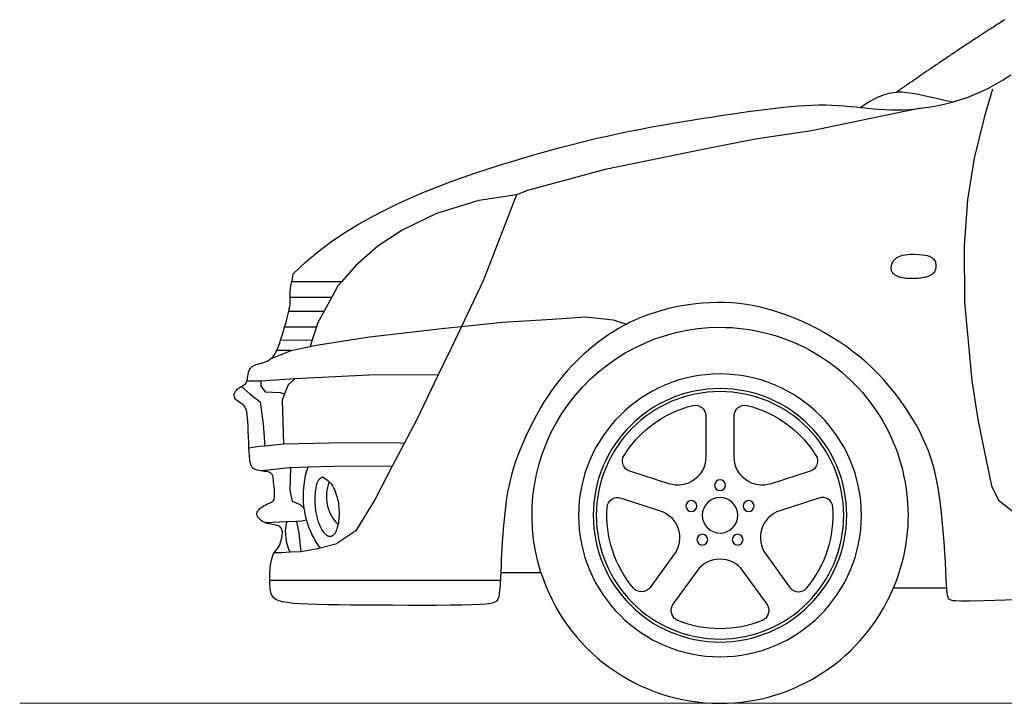
# Model space of a CAD drawing. Units: metres. Extents: x 255 to 1126, y -25 to 1075.
# Drawn here: x 270 to 272, y 468 to 469 of the extents above; entities that cross this region are included whole.
import ezdxf

# ---------------------------------------------------------------- set-up
doc = ezdxf.new("R2010")
doc.units = ezdxf.units.M
doc.layers.add('P_SK_AL_SKFZ_L___$_____$FzgAnsichtSeite', color=232, linetype='Continuous', lineweight=9)

msp = doc.modelspace()

# ---------------------------------------------------------------- linework, layer by layer
at = {"layer": 'P_SK_AL_SKFZ_L___$_____$FzgAnsichtSeite'}
msp.add_line((270.1387, 467.8178), (274.1387, 467.8178), dxfattribs=at)
at = {"layer": 'P_SK_AL_SKFZ_L___$_____$FzgAnsichtSeite', "lineweight": -2}
for points in [[(271.5171, 468.7744), (271.515, 468.7731), (271.5129, 468.7718), (271.5109, 468.7705), (271.5089, 468.7692), (271.5069, 468.768), (271.5049, 468.7667), (271.503, 468.7654), (271.501, 468.7642), (271.4991, 468.763), (271.4972, 468.7617), (271.4953, 468.7605), (271.4934, 468.7593), (271.4915, 468.7581), (271.4896, 468.7568), (271.4878, 468.7556), (271.4859, 468.7544), (271.4841, 468.7532), (271.4822, 468.7521), (271.4804, 468.7509), (271.4786, 468.7497), (271.4768, 468.7485), (271.475, 468.7473), (271.4732, 468.7462), (271.4714, 468.745), (271.4697, 468.7438), (271.4679, 468.7427), (271.4661, 468.7415), (271.4644, 468.7403), (271.4626, 468.7392), (271.4608, 468.738), (271.4591, 468.7368), (271.4573, 468.7357), (271.4556, 468.7345), (271.4538, 468.7334), (271.4521, 468.7322), (271.4503, 468.731), (271.4486, 468.7299), (271.4469, 468.7287), (271.4451, 468.7275), (271.4434, 468.7264), (271.4416, 468.7252), (271.4399, 468.724), (271.4382, 468.7229), (271.4364, 468.7217), (271.4347, 468.7205), (271.433, 468.7194), (271.4313, 468.7182), (271.4295, 468.717), (271.4278, 468.7159), (271.4261, 468.7147), (271.4244, 468.7136), (271.4227, 468.7124), (271.4211, 468.7113), (271.4194, 468.7101), (271.4177, 468.709), (271.4161, 468.7079), (271.4145, 468.7068), (271.4128, 468.7057), (271.4112, 468.7046), (271.4096, 468.7035), (271.408, 468.7024), (271.4065, 468.7013), (271.4049, 468.7003), (271.4034, 468.6992), (271.4019, 468.6982), (271.4004, 468.6972), (271.3989, 468.6962), (271.3975, 468.6952), (271.396, 468.6942), (271.3946, 468.6932), (271.3932, 468.6923), (271.3919, 468.6913), (271.3905, 468.6904), (271.3892, 468.6895), (271.3879, 468.6886), (271.3867, 468.6877), (271.3854, 468.6869), (271.3842, 468.686), (271.383, 468.6852), (271.3819, 468.6844), (271.3807, 468.6836), (271.3796, 468.6828), (271.3785, 468.6821), (271.3773, 468.6813), (271.3762, 468.6805), (271.3751, 468.6797), (271.3739, 468.6789), (271.3727, 468.6781), (271.3715, 468.6773), (271.3703, 468.6764), (271.369, 468.6755), (271.3677, 468.6746), (271.3663, 468.6737), (271.3649, 468.6727)], [(271.4435, 468.6592), (271.4447, 468.6595), (271.4553, 468.6627), (271.4656, 468.6662), (271.4757, 468.6701), (271.4855, 468.6744), (271.4951, 468.6792), (271.5047, 468.6845), (271.5147, 468.6905), (271.5253, 468.6972)], [(271.3649, 468.6727), (271.3606, 468.6723), (271.3545, 468.6711), (271.3483, 468.6694), (271.3421, 468.667), (271.3357, 468.664), (271.3291, 468.6605), (271.3222, 468.6562), (271.3153, 468.6516)], [(271.4435, 468.6592), (271.4308, 468.662), (271.4174, 468.6649), (271.4059, 468.6675), (271.396, 468.6696), (271.3875, 468.6712), (271.3799, 468.6723), (271.3732, 468.6728), (271.3668, 468.6728), (271.3649, 468.6727)], [(271.4999, 468.6773), (271.4882, 468.6375), (271.4743, 468.5807), (271.4646, 468.5223), (271.4599, 468.4578), (271.4606, 468.379), (271.4707, 468.269), (271.4791, 468.215), (271.4913, 468.1556), (271.4982, 468.1221), (271.5083, 468.1022), (271.5338, 468.082), (271.566, 468.0749), (271.5876, 468.0747)], [(270.5195, 468.4082), (270.5197, 468.4091), (270.5203, 468.412), (270.5209, 468.4152), (270.5214, 468.4188), (270.5381, 468.4347), (270.5556, 468.4494), (270.5737, 468.4631), (270.5924, 468.4757), (270.6114, 468.4874), (270.6305, 468.4982), (270.6496, 468.5081), (270.6684, 468.5172), (270.687, 468.5257), (270.7052, 468.5335), (270.7231, 468.5407), (270.7408, 468.5475), (270.7582, 468.5538), (270.7756, 468.5597), (270.7928, 468.5654), (270.8099, 468.5708), (270.8271, 468.5761), (270.8442, 468.5812), (270.8612, 468.5862), (270.8782, 468.591), (270.895, 468.5955), (270.9117, 468.5999), (270.9282, 468.604), (270.9445, 468.608), (270.9606, 468.6116), (270.9764, 468.6151), (270.9921, 468.6183), (271.0075, 468.6214), (271.0226, 468.6243), (271.0376, 468.627), (271.0523, 468.6296), (271.0669, 468.632), (271.0812, 468.6344), (271.0953, 468.6366), (271.1091, 468.6387), (271.1226, 468.6408), (271.1358, 468.6427), (271.1487, 468.6445), (271.1611, 468.6462), (271.1732, 468.6478), (271.1849, 468.6493), (271.1962, 468.6507), (271.2071, 468.6519), (271.2176, 468.653), (271.2278, 468.6539), (271.2378, 468.6545), (271.2474, 468.655), (271.2568, 468.6552), (271.2659, 468.6551), (271.2749, 468.6549), (271.2836, 468.6544), (271.2922, 468.6538), (271.3006, 468.6531), (271.3089, 468.6523), (271.3153, 468.6516)], [(271.399, 468.6504), (271.4029, 468.6509), (271.4131, 468.6525), (271.4236, 468.6544), (271.4341, 468.6568), (271.4435, 468.6592)], [(271.399, 468.6504), (271.2467, 468.6189), (271.1681, 468.6072), (271.0943, 468.5928), (270.958, 468.5648), (270.8493, 468.5352), (270.8337, 468.5292)], [(271.3153, 468.6516), (271.3171, 468.6515), (271.3252, 468.6507), (271.3333, 468.6499), (271.3413, 468.6493), (271.3494, 468.6488), (271.3576, 468.6484), (271.366, 468.6483), (271.3747, 468.6485), (271.3837, 468.6489), (271.3931, 468.6497), (271.399, 468.6504)], [(270.8337, 468.5292), (270.7809, 468.5214), (270.7217, 468.503), (270.674, 468.4801), (270.6399, 468.4575), (270.6087, 468.43), (270.5895, 468.4082)], [(270.8337, 468.5292), (270.787, 468.4089), (270.7568, 468.3453)], [(271.3848, 468.4461), (271.3912, 468.4461), (271.3966, 468.4459), (271.4012, 468.4455), (271.4051, 468.445), (271.4083, 468.4443), (271.411, 468.4435), (271.4132, 468.4426), (271.415, 468.4415), (271.4164, 468.4403), (271.4176, 468.4391), (271.4186, 468.4378), (271.4193, 468.4364), (271.4198, 468.435), (271.4201, 468.4336), (271.4204, 468.4322), (271.4205, 468.4308), (271.4205, 468.4295), (271.4205, 468.4282), (271.4203, 468.427), (271.4201, 468.4258), (271.4198, 468.4247), (271.4195, 468.4237), (271.4191, 468.4227), (271.4186, 468.4218), (271.418, 468.4209), (271.4173, 468.4201), (271.4166, 468.4193), (271.4158, 468.4186), (271.415, 468.4179), (271.414, 468.4173), (271.413, 468.4167), (271.4118, 468.4162), (271.4106, 468.4157), (271.4093, 468.4152), (271.4079, 468.4147), (271.4065, 468.4143), (271.4049, 468.4139), (271.4032, 468.4135), (271.4014, 468.4132), (271.3995, 468.4129), (271.3975, 468.4127), (271.3955, 468.4125), (271.3933, 468.4123), (271.3912, 468.4122), (271.389, 468.4121), (271.3869, 468.4121), (271.3848, 468.4121), (271.3828, 468.4122), (271.3808, 468.4123), (271.379, 468.4124), (271.3773, 468.4126), (271.3756, 468.4129), (271.374, 468.4132), (271.3724, 468.4135), (271.3709, 468.4139), (271.3695, 468.4143), (271.368, 468.4148), (271.3667, 468.4154), (271.3654, 468.416), (271.3641, 468.4166), (271.363, 468.4174), (271.3619, 468.4182), (271.361, 468.419), (271.3602, 468.42), (271.3595, 468.421), (271.359, 468.4221), (271.3586, 468.4232), (271.3583, 468.4244), (271.3581, 468.4257), (271.3581, 468.427), (271.3581, 468.4283), (271.3583, 468.4296), (271.3586, 468.431), (271.359, 468.4323), (271.3595, 468.4337), (271.3601, 468.435), (271.3609, 468.4363), (271.3618, 468.4376), (271.3629, 468.4388), (271.3641, 468.44), (271.3655, 468.4412), (271.3672, 468.4422), (271.3691, 468.4432), (271.3713, 468.444), (271.374, 468.4448), (271.3771, 468.4454), (271.3807, 468.4458), (271.3848, 468.4461)], [(270.5173, 468.3863), (270.5173, 468.3877), (270.5173, 468.3902), (270.5173, 468.3927), (270.5173, 468.395), (270.5175, 468.3973), (270.5178, 468.3995), (270.5181, 468.4017), (270.5186, 468.404), (270.5192, 468.4065), (270.5195, 468.4082)], [(270.5195, 468.4082), (270.5895, 468.4082)], [(270.5895, 468.4082), (270.584, 468.402), (270.5754, 468.3863)], [(270.5152, 468.3666), (270.5159, 468.37), (270.5165, 468.3733), (270.5169, 468.3765), (270.5172, 468.3795), (270.5173, 468.3824), (270.5173, 468.3851), (270.5173, 468.3863)], [(270.5173, 468.3863), (270.5754, 468.3863)], [(270.5754, 468.3863), (270.5646, 468.3666)], [(270.5094, 468.3447), (270.5101, 468.3472), (270.5113, 468.3513), (270.5124, 468.3553), (270.5134, 468.3592), (270.5144, 468.3629), (270.5152, 468.3666)], [(270.5152, 468.3666), (270.5646, 468.3666)], [(270.5646, 468.3666), (270.5555, 468.35), (270.5538, 468.3447)], [(271.4358, 467.9788), (271.4356, 467.9834), (271.4351, 467.9921), (271.4346, 468.0028), (271.4339, 468.0153), (271.4331, 468.029), (271.4321, 468.0437), (271.4309, 468.0589), (271.4295, 468.0742), (271.4279, 468.0892), (271.4261, 468.1034), (271.4241, 468.1167), (271.4219, 468.1289), (271.4194, 468.1403), (271.4166, 468.1511), (271.4135, 468.1612), (271.41, 468.171), (271.4062, 468.1804), (271.402, 468.1897), (271.3974, 468.199), (271.3924, 468.2083), (271.3871, 468.2175), (271.3813, 468.2267), (271.3752, 468.2357), (271.3688, 468.2447), (271.362, 468.2534), (271.3549, 468.2621), (271.3475, 468.2705), (271.3398, 468.2787), (271.3318, 468.2867), (271.3234, 468.2945), (271.3146, 468.3021), (271.3055, 468.3094), (271.2959, 468.3165), (271.286, 468.3234), (271.2756, 468.3299), (271.2649, 468.3362), (271.2539, 468.3422), (271.2428, 468.3478), (271.2315, 468.353), (271.2202, 468.3577), (271.209, 468.362), (271.198, 468.3658), (271.1871, 468.3691), (271.1765, 468.3718), (271.1661, 468.3741), (271.1557, 468.3759), (271.1455, 468.3772), (271.1353, 468.3781), (271.1252, 468.3786), (271.115, 468.3787), (271.1048, 468.3784), (271.0947, 468.3778), (271.0845, 468.3768), (271.0744, 468.3755), (271.0644, 468.3739), (271.0546, 468.372), (271.045, 468.3697), (271.0355, 468.3672), (271.0263, 468.3644), (271.0174, 468.3613), (271.0087, 468.358), (271.0003, 468.3544), (270.9921, 468.3505), (270.988, 468.3484)], [(270.7568, 468.3453), (270.8144, 468.3512), (270.8836, 468.3553), (270.9305, 468.3586), (270.9692, 468.3545), (270.988, 468.3484)], [(270.5038, 468.326), (270.5051, 468.3301), (270.5064, 468.3343), (270.5077, 468.3386), (270.5089, 468.3429), (270.5094, 468.3447)], [(270.5094, 468.3447), (270.5538, 468.3447)], [(270.5453, 468.3172), (270.5509, 468.3184), (270.628, 468.3308), (270.7337, 468.343), (270.7568, 468.3453)], [(270.5538, 468.3447), (270.5478, 468.3263)], [(270.7568, 468.3453), (270.7417, 468.3137), (270.7242, 468.2774)], [(270.988, 468.3484), (270.9841, 468.3464), (270.9764, 468.3421), (270.9689, 468.3376), (270.9616, 468.3328), (270.9545, 468.3279), (270.9476, 468.3227), (270.9409, 468.3174), (270.9344, 468.312), (270.9281, 468.3064), (270.922, 468.3007), (270.916, 468.2949), (270.9103, 468.289), (270.9046, 468.2829), (270.8991, 468.2767), (270.8937, 468.2701), (270.8884, 468.2632), (270.8831, 468.256), (270.8779, 468.2483), (270.8726, 468.24), (270.8673, 468.2312), (270.8621, 468.222), (270.857, 468.2124), (270.8521, 468.2026), (270.8473, 468.1927), (270.8429, 468.1829), (270.8388, 468.1732), (270.8352, 468.1638), (270.8319, 468.1548), (270.8291, 468.1461), (270.8267, 468.1377), (270.8247, 468.1294), (270.8229, 468.1213), (270.8214, 468.1132), (270.82, 468.105), (270.8188, 468.0968), (270.8178, 468.0883), (270.8168, 468.0797), (270.8159, 468.071), (270.8152, 468.0622), (270.8145, 468.0534), (270.8139, 468.0446), (270.8133, 468.0359), (270.8129, 468.0272), (270.8125, 468.0187), (270.8121, 468.0104), (270.8118, 468.0024), (270.8117, 468.001)], [(270.4983, 468.3114), (270.4999, 468.3149), (270.5012, 468.3183), (270.5025, 468.322), (270.5038, 468.326)], [(270.5038, 468.326), (270.5478, 468.3263)], [(270.5478, 468.3263), (270.5468, 468.323), (270.5453, 468.3172)], [(270.4898, 468.2997), (270.5186, 468.3114)], [(270.4898, 468.2997), (270.4911, 468.3008), (270.4928, 468.3025), (270.4944, 468.3044), (270.4958, 468.3066), (270.4972, 468.3091), (270.4983, 468.3114)], [(270.5186, 468.3114), (270.4983, 468.3114)], [(270.5186, 468.3114), (270.5453, 468.3172)], [(270.4563, 468.2684), (270.4568, 468.2696), (270.4572, 468.2714), (270.4576, 468.2734), (270.4579, 468.2754), (270.4582, 468.2773), (270.4585, 468.2792), (270.4589, 468.2811), (270.4594, 468.2827), (270.46, 468.2842), (270.4607, 468.2856), (270.4617, 468.2868), (270.4628, 468.288), (270.4641, 468.289), (270.4657, 468.29), (270.4676, 468.2909), (270.4697, 468.2917), (270.472, 468.2925), (270.4745, 468.2932), (270.4771, 468.294), (270.4797, 468.2949), (270.4823, 468.2958), (270.4848, 468.2968), (270.4871, 468.298), (270.4898, 468.2997)], [(270.5235, 468.2719), (270.4759, 468.2688)], [(270.5235, 468.2719), (270.5145, 468.2635), (270.5093, 468.2507)], [(270.7242, 468.2774), (270.6271, 468.2768), (270.533, 468.2725), (270.5235, 468.2719)], [(270.7242, 468.2774), (270.6941, 468.215), (270.6765, 468.1812)], [(270.4594, 468.1748), (270.4594, 468.1763), (270.4591, 468.1834), (270.4588, 468.1907), (270.4585, 468.198), (270.4582, 468.2051), (270.4579, 468.2115), (270.4574, 468.2172), (270.4569, 468.2219), (270.4563, 468.2257), (270.4555, 468.2286), (270.4547, 468.2309), (270.4537, 468.2327), (270.4526, 468.2341), (270.4514, 468.2353), (270.4499, 468.2364), (270.4484, 468.2374), (270.4468, 468.2386), (270.4451, 468.2397), (270.4435, 468.2409), (270.442, 468.2422), (270.4407, 468.2435), (270.4397, 468.2449), (270.439, 468.2464), (270.4387, 468.248), (270.4387, 468.2496), (270.4391, 468.2512), (270.4398, 468.2528), (270.4407, 468.2544), (270.4418, 468.2559), (270.443, 468.2573), (270.4444, 468.2585), (270.4459, 468.2595), (270.4474, 468.2605), (270.4489, 468.2613)], [(270.4489, 468.2613), (270.4504, 468.2622), (270.4519, 468.2631), (270.4532, 468.264), (270.4544, 468.2651), (270.4554, 468.2664), (270.4563, 468.2684)], [(270.4489, 468.2613), (270.461, 468.2504), (270.475, 468.2399), (270.4792, 468.2083), (270.4816, 468.1778)], [(270.4759, 468.2688), (270.4563, 468.2684)], [(270.4759, 468.2688), (270.4762, 468.2623), (270.4822, 468.2536), (270.5031, 468.2527), (270.5093, 468.2507)], [(270.5093, 468.2507), (270.5058, 468.242), (270.5078, 468.1803)], [(270.4816, 468.1778), (270.4738, 468.1771), (270.4594, 468.1748)], [(270.478, 468.143), (270.4761, 468.1433), (270.4735, 468.1437), (270.471, 468.1442), (270.4688, 468.1448), (270.4669, 468.1456), (270.4653, 468.1466), (270.4639, 468.148), (270.4628, 468.1498), (270.4619, 468.1522), (270.4612, 468.1553), (270.4606, 468.1592), (270.4601, 468.164), (270.4597, 468.1698), (270.4594, 468.1748)], [(270.5078, 468.1803), (270.4816, 468.1778)], [(270.6765, 468.1812), (270.6664, 468.1823), (270.5711, 468.1819), (270.5078, 468.1803)], [(270.6765, 468.1812), (270.66, 468.1497)], [(270.5174, 468.1475), (270.5159, 468.1475), (270.478, 468.143)], [(270.5174, 468.1475), (270.5166, 468.116), (270.5201, 468.1006), (270.5313, 468.0961), (270.5363, 468.0908)], [(270.5417, 468.1481), (270.5174, 468.1475)], [(270.66, 468.1497), (270.5779, 468.1491), (270.5417, 468.1481)], [(270.66, 468.1497), (270.636, 468.1035), (270.6092, 468.0594), (270.5811, 468.0406), (270.5589, 468.0348)], [(270.4828, 468.0704), (270.4806, 468.0713), (270.4786, 468.0724), (270.4767, 468.0737), (270.4751, 468.075), (270.4736, 468.0764), (270.4724, 468.0779), (270.4715, 468.0794), (270.471, 468.0809), (270.4707, 468.0823), (270.4707, 468.0838), (270.4711, 468.0852), (270.4717, 468.0865), (270.4725, 468.0878), (270.4735, 468.089), (270.4747, 468.0902), (270.476, 468.0914), (270.4775, 468.0924), (270.479, 468.0934), (270.4806, 468.0944), (270.4822, 468.0953), (270.4839, 468.0961), (270.4855, 468.0968), (270.487, 468.0975), (270.4885, 468.0981), (270.4898, 468.0987), (270.491, 468.0993), (270.4921, 468.0999), (270.493, 468.1007), (270.4938, 468.1017), (270.4945, 468.1029), (270.4949, 468.1045), (270.4952, 468.1065), (270.4954, 468.1089), (270.4953, 468.1117), (270.4952, 468.1147), (270.495, 468.1179), (270.4947, 468.1211), (270.4943, 468.1243), (270.494, 468.1272), (270.4937, 468.13), (270.4934, 468.1323), (270.4931, 468.1343), (270.4927, 468.136), (270.4923, 468.1374), (270.4916, 468.1386), (270.4907, 468.1396), (270.4895, 468.1404), (270.488, 468.141), (270.4861, 468.1416), (270.4838, 468.142), (270.4814, 468.1424), (270.478, 468.143)], [(270.5719, 468.1276), (270.5694, 468.1298), (270.5662, 468.1321), (270.5624, 468.1343), (270.5599, 468.1328), (270.5579, 468.1312), (270.5564, 468.1295), (270.5552, 468.1278), (270.5544, 468.1259), (270.5538, 468.1241), (270.5534, 468.1222), (270.5531, 468.1203), (270.5528, 468.1184), (270.5525, 468.1165), (270.5523, 468.1146), (270.5521, 468.1127), (270.5519, 468.1108), (270.5518, 468.1088), (270.5517, 468.1068), (270.5516, 468.1047), (270.5516, 468.1025), (270.5516, 468.1003), (270.5517, 468.0981), (270.5518, 468.0959), (270.552, 468.0936), (270.5522, 468.0914), (270.5524, 468.0892), (270.5527, 468.087), (270.553, 468.0849), (270.5534, 468.0829), (270.5538, 468.0809), (270.5543, 468.0789), (270.5548, 468.077), (270.5553, 468.0751), (270.556, 468.0732), (270.5566, 468.0714), (270.5573, 468.0695), (270.5581, 468.0677), (270.5589, 468.0659), (270.5597, 468.0641), (270.5606, 468.0624), (270.5615, 468.0608), (270.5625, 468.0593), (270.5635, 468.0579), (270.5644, 468.0567), (270.5654, 468.0555), (270.5665, 468.0545), (270.5675, 468.0536), (270.5685, 468.0529), (270.5696, 468.0523), (270.5706, 468.0519), (270.5717, 468.0516), (270.5728, 468.0515), (270.5738, 468.0516), (270.5749, 468.0518), (270.5759, 468.0521), (270.5769, 468.0527), (270.5779, 468.0534), (270.5788, 468.0543), (270.5797, 468.0554), (270.5805, 468.0566), (270.5813, 468.0581), (270.582, 468.0597), (270.5826, 468.0615), (270.5832, 468.0634), (270.5837, 468.0656), (270.5842, 468.0679)], [(270.5719, 468.1276), (270.5744, 468.1248), (270.5763, 468.1222), (270.5778, 468.1195), (270.5791, 468.1168), (270.5802, 468.1141), (270.5812, 468.1114), (270.5821, 468.1087), (270.5829, 468.106), (270.5835, 468.1033), (270.5841, 468.1007), (270.5845, 468.0979), (270.5849, 468.0952), (270.5852, 468.0924), (270.5854, 468.0896), (270.5855, 468.0867), (270.5855, 468.0838), (270.5855, 468.081), (270.5853, 468.0782), (270.5852, 468.0754), (270.5849, 468.0727), (270.5846, 468.0702), (270.5842, 468.0679)], [(270.5122, 468.0719), (270.4828, 468.0704)], [(270.4946, 468.0283), (270.4959, 468.0301), (270.4972, 468.0317), (270.4984, 468.0333), (270.4997, 468.0348), (270.5009, 468.0365), (270.502, 468.0385), (270.503, 468.0408), (270.5038, 468.0432), (270.5046, 468.0458), (270.5052, 468.0483), (270.5057, 468.0509), (270.506, 468.0533), (270.5062, 468.0556), (270.5062, 468.0576), (270.506, 468.0594), (270.5056, 468.061), (270.505, 468.0624), (270.5042, 468.0636), (270.5032, 468.0646), (270.502, 468.0655), (270.5004, 468.0662), (270.4987, 468.0668), (270.4967, 468.0673), (270.4945, 468.0677), (270.4922, 468.0681), (270.4899, 468.0685), (270.4875, 468.069), (270.4851, 468.0696), (270.4828, 468.0704)], [(270.5122, 468.0719), (270.5101, 468.0592), (270.5114, 468.0442), (270.5153, 468.032), (270.5169, 468.0291)], [(270.5259, 468.0724), (270.5146, 468.072), (270.5122, 468.0719)], [(270.5398, 468.074), (270.5332, 468.0727), (270.5259, 468.0724)], [(270.5259, 468.0724), (270.5294, 468.056), (270.5313, 468.0384), (270.5319, 468.0298)], [(270.4885, 467.99), (270.4886, 467.9948), (270.4888, 468.0004), (270.4892, 468.0059), (270.4897, 468.0111), (270.4904, 468.0158), (270.4913, 468.0199), (270.4923, 468.0233), (270.4934, 468.0261), (270.4946, 468.0283)], [(270.5169, 468.0291), (270.5055, 468.0286), (270.4946, 468.0283)], [(270.5319, 468.0298), (270.5169, 468.0291)], [(270.5589, 468.0348), (270.5535, 468.0334), (270.5319, 468.0298)], [(270.8117, 468.001), (270.8114, 467.9948), (270.8112, 467.99)], [(270.8117, 468.001), (270.8679, 468.001)], [(270.4885, 467.99), (270.8112, 467.99)], [(270.8112, 467.99), (270.8111, 467.9878), (270.8107, 467.9814), (270.8102, 467.9756), (270.8096, 467.9707), (270.8089, 467.9667), (270.8078, 467.9634), (270.8058, 467.9609), (270.8026, 467.959), (270.7979, 467.9576), (270.7914, 467.9566), (270.7826, 467.956), (270.7712, 467.9555), (270.757, 467.9552), (270.7405, 467.955), (270.722, 467.9549), (270.7023, 467.9549), (270.6817, 467.9549), (270.6609, 467.955), (270.6404, 467.9551), (270.6207, 467.9552), (270.6022, 467.9553), (270.5851, 467.9555), (270.5695, 467.9557), (270.5553, 467.956), (270.5425, 467.9564), (270.5312, 467.9569), (270.5214, 467.9577), (270.5132, 467.9587), (270.5065, 467.9599), (270.5012, 467.9614), (270.4971, 467.9633), (270.4941, 467.9656), (270.4919, 467.9683), (270.4905, 467.9714), (270.4896, 467.9751), (270.489, 467.9793), (270.4887, 467.9841), (270.4885, 467.99)], [(271.4358, 467.9788), (271.3609, 467.9788)], [(271.5912, 467.9642), (271.5606, 467.9633), (271.5181, 467.962), (271.488, 467.9612), (271.4679, 467.9608), (271.4554, 467.9607), (271.4484, 467.961), (271.4445, 467.9614), (271.4418, 467.9621), (271.4397, 467.9632), (271.4382, 467.9649), (271.4372, 467.9676), (271.4364, 467.9714), (271.436, 467.9765), (271.4358, 467.9788)]]:
    msp.add_lwpolyline(points, dxfattribs=at)
for points in [[(270.8679, 468.001, -0.507771), (271.1185, 468.344, -0.536391), (271.3609, 467.9788, 0.536391)], [(270.5417, 468.1481, 0.116873), (270.5363, 468.0908)], [(270.5719, 468.1276, 0.304921), (270.5842, 468.0679)], [(270.5363, 468.0908, 0.034407), (270.5398, 468.074)], [(270.5398, 468.074, 0.088121), (270.5589, 468.0348)], [(270.8679, 468.001, 0.326461), (271.1185, 467.8178, 0.301752), (271.3609, 467.9788)]]:
    msp.add_lwpolyline(points, format="xyb", dxfattribs=at)
for points in [[(271.1185, 468.2787, 1), (271.1185, 467.883, 1)], [(271.1185, 468.2582, 1), (271.1185, 467.9036, 1)], [(271.1185, 468.254, 1), (271.1185, 467.9078, 1)], [(271.0987, 468.2201), (271.0987, 468.1626, -0.509525), (271.0469, 468.125), (270.9922, 468.1427, -0.487496), (270.9842, 468.1647, -0.19467), (271.0803, 468.2345, -0.487544)], [(271.2448, 468.1427), (271.1901, 468.125, -0.509525), (271.1383, 468.1626), (271.1383, 468.2201, -0.48756), (271.1567, 468.2345, -0.19467), (271.2528, 468.1647, -0.487496)], [(271.1185, 468.1306, 1), (271.1185, 468.1154, 1)], [(270.98, 468.1051), (271.0347, 468.0873, -0.509455), (271.0545, 468.0264), (271.0207, 467.9799, -0.48756), (270.9973, 467.9791, -0.19467), (270.9606, 468.092, -0.487496)], [(271.1185, 468.1057, 1), (271.1185, 468.0561, 1)], [(271.257, 468.1051), (271.2023, 468.0873, 0.509459), (271.1825, 468.0264), (271.2163, 467.9799, 0.48756), (271.2397, 467.9791, 0.19467), (271.2764, 468.092, 0.487497)], [(271.0785, 468.1015, 1), (271.0785, 468.0863, 1)], [(271.1585, 468.1015, 1), (271.1585, 468.0863, 1)], [(271.0938, 468.0544, 1), (271.0938, 468.0393, 1)], [(271.1432, 468.0544, 1), (271.1432, 468.0393, 1)], [(271.1843, 467.9566), (271.1505, 468.0032, 0.509525), (271.0865, 468.0032), (271.0527, 467.9566, 0.487496), (271.0591, 467.9342, 0.194673), (271.1779, 467.9342, 0.487479)]]:
    msp.add_lwpolyline(points, format="xyb", close=True, dxfattribs=at)

doc.saveas('drawing.dxf')
